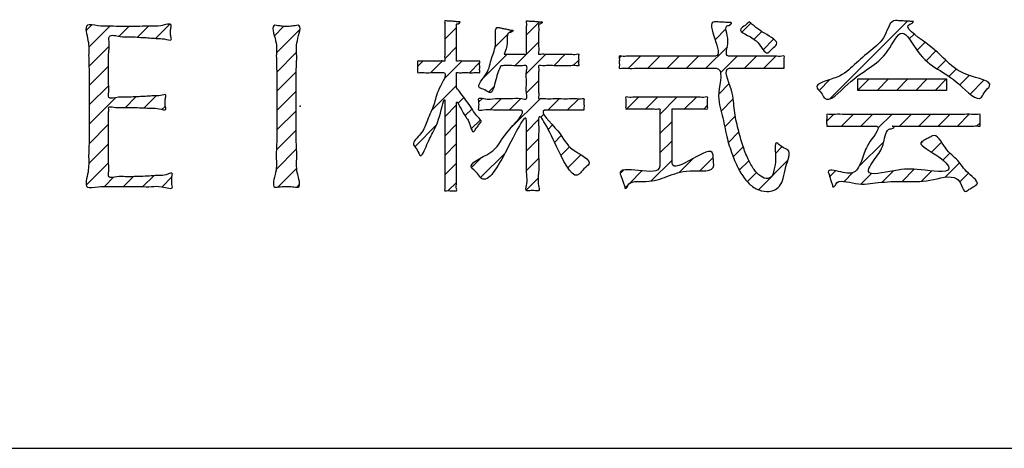
# Model space of a CAD drawing. Units: millimetres. Extents: x 0 to 1065, y 0 to 1485.
# Drawn here: x 894 to 967, y 50 to 81 of the extents above; entities that cross this region are included whole.
import ezdxf

# ---------------------------------------------------------------- set-up
doc = ezdxf.new("R2010")
doc.units = ezdxf.units.MM
doc.layers.add('1', color=7, linetype='Continuous')
doc.layers.add('_U_30EC_U_30A4_U_30E4_U_30FC_1', color=7, linetype='Continuous')
pattern_1 = [(45, (0, 0), (-0.28284271, 0), [])]

# ---------------------------------------------------------------- blocks, each defined once
blk = doc.blocks.new('開示A4')
at = {"layer": '1', "linetype": 'Continuous'}
h = blk.add_hatch(dxfattribs=at)
h.set_pattern_fill('CUSTOM3', color=2, scale=0.1, angle=45, pattern_type=2)
h.set_pattern_definition(pattern_1)
edge = h.paths.add_edge_path()
edge.add_spline(control_points=[(179.906, 15.739), (179.909, 15.806), (179.916, 15.94), (179.82, 16.225), (180.051, 16.163), (180.192, 16.17), (180.349, 16.162), (180.503, 16.163), (180.655, 16.162), (180.814, 16.172), (180.941, 16.155), (181.137, 16.227), (181.103, 16.126), (181.105, 16.076), (181.103, 16.027), (181.135, 15.941), (181.001, 15.99), (180.917, 15.984), (180.817, 15.995), (180.719, 16.001), (180.612, 16.007), (180.491, 16.016), (180.37, 16.005), (180.181, 16.065), (180.213, 15.906), (180.2, 15.808), (180.197, 15.696), (180.196, 15.577), (180.197, 15.45), (180.196, 15.323), (180.206, 15.225), (180.178, 15.084), (180.351, 15.14), (180.465, 15.127), (180.584, 15.134), (180.689, 15.139), (180.784, 15.143), (180.876, 15.151), (180.948, 15.146), (181.054, 15.185), (181.023, 15.105), (181.027, 15.056), (181.023, 15.006), (181.055, 14.921), (180.921, 14.974), (180.829, 14.965), (180.708, 14.976), (180.591, 14.977), (180.478, 14.978), (180.368, 14.984), (180.29, 14.972), (180.191, 15.005), (180.201, 14.948), (180.197, 14.914), (180.197, 14.871), (180.196, 14.834), (180.196, 14.795), (180.196, 14.757), (180.196, 14.719), (180.196, 14.69), (180.196, 14.659), (180.196, 14.614), (180.196, 14.56), (180.196, 14.515), (180.196, 14.431), (180.198, 14.317), (180.195, 14.168), (180.207, 14.066), (180.182, 13.933), (180.333, 13.979), (180.443, 13.964), (180.573, 13.969), (180.699, 13.973), (180.819, 13.977), (180.939, 13.99), (181.022, 13.981), (181.146, 14.041), (181.124, 13.985), (181.124, 13.959), (181.122, 13.932), (181.122, 13.897), (181.12, 13.861), (181.153, 13.768), (180.955, 13.841), (180.83, 13.818), (180.667, 13.825), (180.513, 13.823), (180.357, 13.824), (180.197, 13.821), (180.054, 13.833), (179.82, 13.77), (179.917, 14.056), (179.901, 14.25), (179.915, 14.478), (179.914, 14.634), (179.914, 14.74), (179.914, 14.802), (179.914, 14.892), (179.914, 14.996), (179.914, 15.1), (179.914, 15.19), (179.914, 15.253), (179.914, 15.359), (179.913, 15.516), (179.908, 15.665), (179.906, 15.739)], knot_values=[0, 0, 0, 0, 0.220341, 0.440781, 0.595249, 0.748843, 0.902358, 1.056802, 1.210736, 1.363041, 1.515316, 1.669377, 1.721612, 1.7732, 1.824934, 1.87711, 1.982682, 2.078782, 2.17281, 2.271938, 2.37835, 2.494132, 2.626682, 2.783145, 2.890701, 2.99313, 3.09987, 3.220238, 3.352695, 3.481733, 3.593499, 3.674323, 3.817952, 3.946167, 4.061405, 4.166481, 4.262479, 4.350737, 4.433072, 4.511216, 4.564262, 4.618474, 4.670128, 4.722297, 4.819541, 4.931195, 5.049996, 5.168644, 5.283971, 5.392261, 5.486512, 5.559178, 5.591426, 5.626216, 5.667156, 5.717449, 5.738402, 5.784499, 5.830596, 5.851549, 5.873019, 5.924218, 5.985326, 6.036524, 6.057994, 6.236848, 6.38141, 6.49319, 6.574068, 6.691018, 6.814882, 6.944308, 7.071267, 7.193489, 7.309043, 7.414007, 7.50514, 7.53115, 7.559222, 7.587202, 7.612569, 7.662551, 7.702879, 7.857328, 8.0108, 8.165256, 8.322233, 8.479565, 8.635216, 8.790883, 8.948305, 9.168272, 9.387359, 9.608048, 9.832914, 9.858339, 9.925367, 10.020131, 10.128762, 10.237394, 10.332158, 10.399186, 10.424611, 10.64992, 10.871885, 10.871885, 10.871885, 10.871885], degree=3, periodic=0)
h = blk.add_hatch(dxfattribs=at)
h.set_pattern_fill('CUSTOM4', color=2, scale=0.1, angle=45, pattern_type=2)
h.set_pattern_definition(pattern_1)
edge = h.paths.add_edge_path()
edge.add_spline(control_points=[(182.651, 15.734), (182.657, 15.798), (182.669, 15.926), (182.56, 16.202), (182.676, 16.172), (182.717, 16.168), (182.759, 16.163), (182.8, 16.162), (182.842, 16.163), (182.884, 16.168), (182.925, 16.172), (183.04, 16.202), (182.93, 15.923), (182.957, 15.743), (182.94, 15.51), (182.941, 15.349), (182.941, 15.223), (182.941, 15.124), (182.941, 14.993), (182.941, 14.861), (182.941, 14.763), (182.941, 14.636), (182.941, 14.475), (182.957, 14.244), (182.933, 14.059), (183.036, 13.789), (182.882, 13.827), (182.8, 13.821), (182.719, 13.827), (182.565, 13.789), (182.667, 14.059), (182.644, 14.244), (182.66, 14.475), (182.659, 14.636), (182.659, 14.763), (182.659, 14.861), (182.659, 14.993), (182.659, 15.124), (182.659, 15.223), (182.659, 15.349), (182.658, 15.512), (182.653, 15.661), (182.651, 15.734)], knot_values=[0, 0, 0, 0, 0.220791, 0.44594, 0.490239, 0.532747, 0.574226, 0.615543, 0.656816, 0.698251, 0.740766, 0.785137, 1.010289, 1.231081, 1.451765, 1.676638, 1.720461, 1.830018, 1.972442, 2.114867, 2.224424, 2.268247, 2.493629, 2.715603, 2.934211, 3.149502, 3.231388, 3.318232, 3.405143, 3.48697, 3.702258, 3.920866, 4.142839, 4.368222, 4.412045, 4.521602, 4.664026, 4.80645, 4.916007, 4.95983, 5.184704, 5.405387, 5.405387, 5.405387, 5.405387], degree=3, periodic=0)
h = blk.add_hatch(dxfattribs=at)
h.set_pattern_fill('CUSTOM5', color=2, scale=0.1, angle=45, pattern_type=2)
h.set_pattern_definition(pattern_1)
edge = h.paths.add_edge_path()
edge.add_spline(control_points=[(185.287, 15.269), (185.309, 15.241), (185.36, 15.176), (185.435, 15.069), (185.525, 14.954), (185.571, 14.854), (185.666, 14.784), (185.62, 14.738), (185.595, 14.697), (185.565, 14.661), (185.519, 14.586), (185.471, 14.808), (185.397, 14.845), (185.284, 15.116), (185.289, 15.001), (185.287, 14.928), (185.288, 14.806), (185.287, 14.659), (185.288, 14.493), (185.287, 14.322), (185.288, 14.156), (185.286, 14.009), (185.291, 13.885), (185.28, 13.817), (185.296, 13.755), (185.246, 13.767), (185.202, 13.759), (185.158, 13.768), (185.109, 13.755), (185.122, 13.81), (185.113, 13.869), (185.118, 13.979), (185.116, 14.11), (185.116, 14.262), (185.116, 14.422), (185.116, 14.582), (185.116, 14.734), (185.116, 14.866), (185.116, 14.973), (185.116, 15.038), (185.118, 15.166), (185.032, 14.791), (184.956, 14.639), (184.866, 14.478), (184.764, 14.205), (184.719, 14.367), (184.61, 14.456), (184.8, 14.605), (184.857, 14.797), (184.972, 15.029), (184.994, 15.218), (185.177, 15.495), (185.054, 15.487), (184.993, 15.489), (184.908, 15.489), (184.82, 15.485), (184.766, 15.494), (184.71, 15.48), (184.722, 15.529), (184.714, 15.573), (184.723, 15.615), (184.71, 15.663), (184.756, 15.653), (184.801, 15.659), (184.878, 15.656), (184.956, 15.658), (185.032, 15.655), (185.078, 15.661), (185.123, 15.651), (185.111, 15.702), (185.119, 15.755), (185.115, 15.849), (185.116, 15.951), (185.117, 16.054), (185.113, 16.147), (185.122, 16.2), (185.109, 16.252), (185.154, 16.239), (185.196, 16.241), (185.26, 16.236), (185.299, 16.228), (185.348, 16.235), (185.323, 16.196), (185.282, 16.206), (185.291, 16.155), (185.286, 16.104), (185.288, 16.02), (185.287, 15.926), (185.288, 15.832), (185.285, 15.747), (185.292, 15.697), (185.281, 15.65), (185.33, 15.662), (185.379, 15.654), (185.457, 15.657), (185.535, 15.659), (185.585, 15.652), (185.634, 15.664), (185.622, 15.615), (185.631, 15.572), (185.622, 15.53), (185.634, 15.481), (185.585, 15.493), (185.535, 15.486), (185.457, 15.488), (185.379, 15.491), (185.33, 15.483), (185.281, 15.495), (185.292, 15.451), (185.286, 15.409), (185.288, 15.349), (185.287, 15.302), (185.287, 15.277), (185.287, 15.269)], knot_values=[0, 0, 0, 0, 0.105471, 0.24661, 0.396591, 0.528553, 0.615625, 0.643143, 0.703685, 0.764227, 0.791746, 0.92874, 1.106573, 1.287545, 1.317578, 1.399928, 1.522968, 1.675073, 1.844617, 2.019973, 2.189517, 2.341621, 2.464662, 2.547011, 2.577045, 2.603798, 2.662655, 2.721512, 2.748265, 2.774215, 2.845959, 2.954339, 3.090194, 3.244368, 3.4077, 3.571032, 3.725205, 3.861061, 3.96944, 4.041184, 4.067134, 4.311887, 4.547897, 4.764747, 4.95275, 5.045773, 5.137862, 5.330543, 5.553448, 5.795084, 6.043293, 6.285762, 6.313903, 6.384256, 6.475715, 6.567174, 6.637527, 6.665668, 6.692019, 6.749991, 6.807963, 6.834313, 6.856393, 6.913335, 6.991195, 7.076027, 7.153887, 7.210829, 7.232908, 7.258199, 7.324876, 7.419142, 7.527204, 7.635266, 7.729533, 7.796209, 7.8215, 7.844653, 7.899863, 7.965759, 8.020969, 8.044122, 8.069357, 8.109134, 8.132238, 8.193148, 8.279262, 8.377978, 8.476693, 8.562807, 8.623717, 8.646821, 8.671989, 8.734909, 8.816706, 8.898502, 8.961423, 8.986591, 9.012942, 9.070913, 9.128885, 9.155236, 9.180404, 9.243325, 9.325121, 9.406918, 9.469838, 9.495006, 9.517811, 9.572192, 9.637098, 9.691479, 9.714284, 9.714284, 9.714284, 9.714284], degree=3, periodic=0)
h = blk.add_hatch(dxfattribs=at)
h.set_pattern_fill('CUSTOM13', color=2, scale=0.1, angle=45, pattern_type=2)
h.set_pattern_definition(pattern_1)
edge = h.paths.add_edge_path()
edge.add_spline(control_points=[(185.938, 15.59), (185.911, 15.531), (185.86, 15.417), (185.813, 15.144), (185.704, 15.244), (185.551, 15.271), (185.769, 15.485), (185.784, 15.703), (185.891, 15.885), (185.831, 16.169), (185.933, 16.141), (185.978, 16.132), (186.038, 16.121), (186.076, 16.108), (186.125, 16.108), (186.093, 16.073), (186.017, 16.084), (186.043, 15.899), (186.006, 15.807), (185.986, 15.758)], knot_values=[0, 0, 0, 0, 0.221108, 0.427322, 0.508017, 0.591484, 0.814327, 1.054651, 1.295453, 1.518109, 1.540864, 1.595126, 1.659891, 1.714153, 1.736908, 1.764951, 1.801562, 1.953914, 2.126104, 2.126104, 2.126104, 2.126104], degree=3, periodic=0)
edge.add_spline(control_points=[(185.986, 15.758), (185.994, 15.758), (186.022, 15.758), (186.077, 15.758), (186.148, 15.759), (186.224, 15.756), (186.271, 15.763), (186.32, 15.752), (186.306, 15.805), (186.315, 15.86), (186.311, 15.954), (186.313, 16.05), (186.309, 16.144), (186.318, 16.198), (186.305, 16.252), (186.351, 16.238), (186.394, 16.241), (186.461, 16.236), (186.501, 16.228), (186.553, 16.235), (186.525, 16.193), (186.48, 16.203), (186.494, 16.138), (186.486, 16.074), (186.49, 15.975), (186.485, 15.876), (186.495, 15.813), (186.48, 15.75), (186.545, 15.765), (186.612, 15.755), (186.724, 15.76), (186.839, 15.757), (186.952, 15.762), (187.018, 15.751), (187.082, 15.767), (187.07, 15.718), (187.078, 15.674), (187.07, 15.631), (187.082, 15.581), (187.018, 15.597), (186.952, 15.586), (186.839, 15.591), (186.724, 15.588), (186.611, 15.594), (186.546, 15.583), (186.482, 15.599), (186.494, 15.544), (186.486, 15.489), (186.489, 15.396), (186.489, 15.302), (186.486, 15.21), (186.494, 15.154), (186.482, 15.101), (186.539, 15.115), (186.599, 15.105), (186.705, 15.109), (186.82, 15.108), (186.936, 15.107), (187.041, 15.112), (187.102, 15.102), (187.159, 15.116), (187.148, 15.067), (187.154, 15.026), (187.152, 14.977), (187.152, 14.949), (187.152, 14.94)], knot_values=[0, 0, 0, 0, 0.024173, 0.084606, 0.163169, 0.241731, 0.302164, 0.326337, 0.353312, 0.422878, 0.518, 0.62164, 0.716761, 0.786328, 0.813303, 0.837294, 0.894505, 0.96279, 1.020001, 1.043992, 1.071934, 1.113122, 1.145225, 1.225484, 1.32982, 1.434156, 1.514415, 1.546518, 1.578975, 1.662679, 1.777131, 1.901833, 2.016286, 2.09999, 2.132447, 2.158782, 2.216721, 2.274659, 2.300995, 2.333452, 2.417156, 2.531608, 2.65631, 2.770763, 2.854467, 2.886924, 2.913598, 2.98239, 3.076452, 3.178937, 3.272999, 3.341791, 3.368465, 3.396976, 3.472141, 3.578408, 3.700227, 3.822046, 3.928313, 4.003478, 4.031988, 4.058324, 4.116263, 4.174201, 4.200537, 4.200537, 4.200537, 4.200537], degree=3, periodic=0)
edge.add_spline(control_points=[(187.152, 14.94), (187.132, 14.94), (187.065, 14.94), (186.941, 14.939), (186.786, 14.941), (186.67, 14.937), (186.455, 14.952), (186.852, 14.592), (186.895, 14.375), (187.319, 14.193), (187.144, 14.09), (187.019, 13.878), (186.767, 14.348), (186.48, 14.995), (186.491, 14.688), (186.488, 14.523), (186.486, 14.289), (186.498, 14.045), (186.469, 13.899), (186.511, 13.751), (186.424, 13.767), (186.377, 13.767), (186.29, 13.751), (186.331, 13.895), (186.303, 14.039), (186.315, 14.277), (186.312, 14.505), (186.31, 14.667), (186.321, 14.982), (186.013, 14.292), (185.706, 13.815), (185.585, 14.037), (185.407, 14.15), (185.885, 14.325), (185.935, 14.561), (186.358, 14.953), (186.128, 14.937), (186.005, 14.943), (185.833, 14.933), (185.721, 14.954), (185.603, 14.921), (185.618, 15.002), (185.618, 15.046), (185.603, 15.13), (185.737, 15.091), (185.862, 15.117), (186.063, 15.101), (186.192, 15.122), (186.333, 15.089), (186.298, 15.227), (186.322, 15.35), (186.297, 15.47), (186.333, 15.605), (186.221, 15.581), (186.128, 15.593), (186.019, 15.59), (185.957, 15.59), (185.938, 15.59)], knot_values=[0, 0, 0, 0, 0.059825, 0.202485, 0.372756, 0.515415, 0.57524, 0.933233, 1.290452, 1.602077, 1.699932, 1.79936, 2.27012, 2.804662, 2.882342, 3.076543, 3.329004, 3.581466, 3.775666, 3.853347, 3.899121, 3.984129, 4.029903, 4.105797, 4.295533, 4.542189, 4.788846, 4.978581, 5.054476, 5.621735, 6.130867, 6.22525, 6.318913, 6.66358, 7.047499, 7.435231, 7.498944, 7.650875, 7.832213, 7.984144, 8.047857, 8.091555, 8.172708, 8.216405, 8.289022, 8.462184, 8.668862, 8.842024, 8.914641, 8.989882, 9.155412, 9.320941, 9.396182, 9.454709, 9.583468, 9.712226, 9.770753, 9.770753, 9.770753, 9.770753], degree=3, periodic=0)
h = blk.add_hatch(dxfattribs=at)
h.set_pattern_fill('CUSTOM6', color=2, scale=0.1, angle=45, pattern_type=2)
h.set_pattern_definition(pattern_1)
edge = h.paths.add_edge_path()
edge.add_spline(control_points=[(190.082, 15.552), (190.07, 15.552), (190.028, 15.552), (189.943, 15.552), (189.821, 15.552), (189.679, 15.553), (189.538, 15.552), (189.414, 15.553), (189.332, 15.551), (189.173, 15.56), (189.35, 15.198), (189.338, 14.952), (189.406, 14.669), (189.469, 14.433), (189.545, 14.233), (189.63, 14.077), (189.724, 13.977), (189.828, 13.925), (189.913, 13.976), (189.935, 14.091), (189.975, 14.219), (189.92, 14.536), (190.045, 14.39), (190.202, 14.358), (190.095, 14.124), (190.081, 13.96), (190.023, 13.831), (189.934, 13.76), (189.81, 13.744), (189.663, 13.78), (189.524, 13.9), (189.41, 14.074), (189.315, 14.299), (189.232, 14.564), (189.181, 14.882), (189.077, 15.155), (189.204, 15.56), (189.036, 15.551), (188.951, 15.553), (188.819, 15.552), (188.656, 15.553), (188.473, 15.552), (188.285, 15.553), (188.101, 15.552), (187.94, 15.554), (187.803, 15.548), (187.729, 15.56), (187.661, 15.543), (187.673, 15.595), (187.666, 15.641), (187.673, 15.686), (187.661, 15.738), (187.728, 15.721), (187.802, 15.733), (187.938, 15.727), (188.097, 15.73), (188.279, 15.729), (188.466, 15.729), (188.647, 15.729), (188.808, 15.729), (188.939, 15.728), (189.023, 15.731), (189.156, 15.722), (189.065, 15.978), (188.979, 16.242), (189.099, 16.229), (189.151, 16.227), (189.221, 16.225), (189.267, 16.216), (189.322, 16.225), (189.296, 16.177), (189.183, 16.183), (189.316, 15.954), (189.194, 15.722), (189.322, 15.731), (189.405, 15.728), (189.531, 15.729), (189.674, 15.729), (189.816, 15.727), (189.946, 15.733), (190.019, 15.721), (190.089, 15.739), (190.078, 15.686), (190.083, 15.642), (190.082, 15.591), (190.082, 15.562), (190.082, 15.552)], knot_values=[0, 0, 0, 0, 0.034599, 0.125813, 0.254772, 0.402603, 0.550434, 0.679393, 0.770608, 0.805206, 1.124852, 1.427402, 1.706357, 1.955541, 2.169486, 2.344351, 2.480568, 2.590441, 2.64919, 2.749321, 2.912633, 3.147746, 3.244827, 3.33849, 3.583815, 3.761424, 3.886956, 3.985855, 4.091766, 4.250186, 4.422734, 4.628286, 4.872093, 5.15255, 5.464967, 5.803201, 6.160363, 6.193449, 6.28417, 6.419718, 6.587285, 6.774063, 6.967246, 7.154024, 7.321591, 7.457139, 7.54786, 7.580946, 7.608533, 7.669224, 7.729916, 7.757503, 7.790278, 7.880146, 8.01442, 8.180412, 8.365435, 8.556801, 8.741824, 8.907816, 9.042089, 9.131958, 9.164733, 9.415425, 9.667986, 9.69417, 9.756608, 9.83113, 9.893568, 9.919752, 9.950968, 9.996422, 10.22088, 10.443419, 10.47848, 10.570913, 10.701595, 10.851402, 11.001208, 11.13189, 11.224324, 11.259385, 11.286972, 11.347663, 11.408354, 11.435941, 11.435941, 11.435941, 11.435941], degree=3, periodic=0)
h = blk.add_hatch(dxfattribs=at)
h.set_pattern_fill('CUSTOM8', color=2, scale=0.1, angle=45, pattern_type=2)
h.set_pattern_definition(pattern_1)
edge = h.paths.add_edge_path()
edge.add_spline(control_points=[(189.568, 16.229), (189.63, 16.177), (189.745, 16.079), (190.04, 15.929), (189.903, 15.843), (189.804, 15.711), (189.713, 16.016), (189.364, 16.08), (189.512, 16.179), (189.549, 16.213), (189.568, 16.229)], knot_values=[0, 0, 0, 0, 0.278554, 0.521562, 0.607692, 0.693821, 0.940502, 1.221691, 1.300472, 1.379252, 1.379252, 1.379252, 1.379252], degree=3, periodic=0)
h = blk.add_hatch(dxfattribs=at)
h.set_pattern_fill('CUSTOM9', color=2, scale=0.1, angle=45, pattern_type=2)
h.set_pattern_definition(pattern_1)
edge = h.paths.add_edge_path()
edge.add_spline(control_points=[(191.974, 16.235), (191.968, 16.225), (191.955, 16.204), (191.795, 16.171), (192.232, 15.882), (192.435, 15.68), (192.682, 15.437), (193.183, 15.36), (193.013, 15.219), (192.938, 15.017), (192.613, 15.37), (192.328, 15.532), (192.034, 15.737), (191.808, 16.218), (191.599, 15.753), (191.321, 15.544), (191.037, 15.374), (190.708, 15.001), (190.628, 15.197), (190.476, 15.325), (190.908, 15.405), (191.096, 15.6), (191.347, 15.816), (191.571, 15.982), (191.626, 16.261), (191.749, 16.247), (191.806, 16.245), (191.876, 16.24), (191.933, 16.237), (191.964, 16.235), (191.974, 16.235)], knot_values=[0, 0, 0, 0, 0.033523, 0.071322, 0.427887, 0.811687, 1.19819, 1.56138, 1.659983, 1.759316, 2.13272, 2.525233, 2.910815, 3.265244, 3.592607, 3.964386, 4.359942, 4.758154, 4.843847, 4.93665, 5.256617, 5.581707, 5.899719, 6.198363, 6.466301, 6.493895, 6.559697, 6.638235, 6.704036, 6.731631, 6.731631, 6.731631, 6.731631], degree=3, periodic=0)
h = blk.add_hatch(dxfattribs=at)
h.set_pattern_fill('CUSTOM14', color=2, scale=0.1, angle=45, pattern_type=2)
h.set_pattern_definition(pattern_1)
h.paths.add_polyline_path([(192.458, 15.229), (191.16, 15.229), (191.16, 15.397), (192.458, 15.397)])
h = blk.add_hatch(dxfattribs=at)
h.set_pattern_fill('CUSTOM7', color=2, scale=0.1, angle=45, pattern_type=2)
h.set_pattern_definition(pattern_1)
edge = h.paths.add_edge_path()
edge.add_spline(control_points=[(188.442, 14.958), (188.442, 14.947), (188.442, 14.906), (188.442, 14.821), (188.442, 14.7), (188.442, 14.56), (188.442, 14.42), (188.441, 14.297), (188.443, 14.216), (188.435, 14.063), (188.743, 14.226), (189.035, 14.395), (189.041, 14.26), (189.046, 14.216), (189.048, 14.172), (189.067, 14.023), (188.658, 14.087), (188.379, 13.973), (188.102, 13.874), (187.81, 13.916), (187.787, 13.813), (187.754, 13.787), (187.748, 13.835), (187.728, 13.872), (187.71, 13.93), (187.694, 13.974), (187.648, 14.088), (187.989, 14.056), (188.268, 14.022), (188.262, 14.169), (188.263, 14.24), (188.262, 14.347), (188.263, 14.474), (188.263, 14.608), (188.261, 14.734), (188.266, 14.845), (188.256, 14.908), (188.27, 14.966), (188.215, 14.953), (188.158, 14.961), (188.062, 14.957), (187.963, 14.96), (187.867, 14.956), (187.81, 14.964), (187.755, 14.951), (187.767, 15), (187.759, 15.044), (187.767, 15.088), (187.755, 15.139), (187.823, 15.122), (187.897, 15.134), (188.033, 15.128), (188.188, 15.13), (188.362, 15.129), (188.535, 15.13), (188.691, 15.128), (188.826, 15.134), (188.9, 15.122), (188.968, 15.139), (188.957, 15.088), (188.964, 15.044), (188.956, 15), (188.968, 14.951), (188.911, 14.965), (188.852, 14.955), (188.753, 14.96), (188.649, 14.958), (188.554, 14.959), (188.486, 14.958), (188.451, 14.958), (188.442, 14.958)], knot_values=[0, 0, 0, 0, 0.034255, 0.124562, 0.252239, 0.398599, 0.54496, 0.672636, 0.762944, 0.797198, 1.101724, 1.408591, 1.433332, 1.487763, 1.542194, 1.566935, 1.923524, 2.271756, 2.59058, 2.858943, 2.88912, 2.918306, 2.941367, 2.996358, 3.061992, 3.116983, 3.140044, 3.411273, 3.732442, 3.761068, 3.837787, 3.948859, 4.080541, 4.219094, 4.350776, 4.461847, 4.538567, 4.567193, 4.594908, 4.666381, 4.764111, 4.870593, 4.968322, 5.039796, 5.06751, 5.094264, 5.153121, 5.211978, 5.238731, 5.272291, 5.363381, 5.497618, 5.660622, 5.838007, 6.015393, 6.178396, 6.312634, 6.403724, 6.437284, 6.464037, 6.522894, 6.581751, 6.608504, 6.637254, 6.711398, 6.812778, 6.923237, 7.024618, 7.098761, 7.127511, 7.127511, 7.127511, 7.127511], degree=3, periodic=0)
h = blk.add_hatch(dxfattribs=at)
h.set_pattern_fill('CUSTOM10', color=2, scale=0.1, angle=45, pattern_type=2)
h.set_pattern_definition(pattern_1)
edge = h.paths.add_edge_path()
edge.add_spline(control_points=[(190.703, 14.707), (190.703, 14.716), (190.703, 14.744), (190.701, 14.794), (190.707, 14.837), (190.696, 14.887), (190.763, 14.87), (190.839, 14.883), (190.983, 14.876), (191.157, 14.879), (191.364, 14.878), (191.589, 14.878), (191.825, 14.878), (192.061, 14.878), (192.286, 14.878), (192.493, 14.879), (192.667, 14.876), (192.811, 14.883), (192.887, 14.87), (192.955, 14.887), (192.943, 14.837), (192.951, 14.793), (192.943, 14.749), (192.955, 14.699), (192.893, 14.714), (192.826, 14.703), (192.701, 14.709), (192.555, 14.706), (192.389, 14.707), (192.219, 14.707), (192.052, 14.707), (191.909, 14.706), (191.777, 14.709), (191.724, 14.704), (191.649, 14.71), (191.677, 14.701), (191.703, 14.697), (191.663, 14.667), (191.571, 14.677), (191.544, 14.43), (191.448, 14.275), (191.192, 13.945), (191.763, 14.084), (192.017, 14.083), (192.628, 13.998), (192.334, 14.297), (192.013, 14.443), (192.131, 14.5), (192.172, 14.524), (192.216, 14.546), (192.317, 14.609), (192.433, 14.351), (192.633, 14.216), (192.727, 14.038), (192.956, 13.88), (192.86, 13.829), (192.817, 13.799), (192.772, 13.775), (192.712, 13.726), (192.679, 13.86), (192.558, 14.016), (192.197, 13.886), (191.839, 13.902), (191.457, 13.893), (191.17, 13.829), (190.859, 13.942), (190.827, 13.831), (190.79, 13.812), (190.787, 13.859), (190.768, 13.898), (190.751, 13.958), (190.738, 14.002), (190.704, 14.091), (190.948, 14.022), (191.144, 14), (191.24, 14.282), (191.295, 14.444), (191.516, 14.714), (191.385, 14.705), (191.311, 14.708), (191.198, 14.707), (191.069, 14.707), (190.94, 14.707), (190.829, 14.707), (190.751, 14.707), (190.713, 14.707), (190.703, 14.707)], knot_values=[0, 0, 0, 0, 0.026753, 0.08561, 0.144467, 0.171221, 0.203942, 0.29556, 0.43626, 0.616225, 0.825639, 1.054686, 1.293548, 1.532411, 1.761458, 1.970872, 2.150837, 2.291537, 2.383155, 2.415876, 2.44263, 2.501487, 2.560344, 2.587097, 2.617068, 2.699247, 2.822033, 2.973822, 3.143015, 3.318008, 3.4872, 3.63899, 3.761775, 3.843954, 3.873926, 3.890813, 3.9077, 3.937961, 3.980984, 4.199086, 4.439444, 4.677588, 5.050698, 5.448212, 5.855291, 6.138575, 6.417435, 6.444551, 6.504208, 6.563864, 6.590981, 6.848609, 7.109612, 7.352911, 7.55783, 7.587519, 7.652834, 7.718149, 7.747838, 7.85488, 7.976511, 8.369488, 8.757515, 9.126072, 9.460639, 9.746696, 9.77757, 9.80705, 9.830377, 9.886003, 9.952396, 10.008022, 10.031349, 10.21357, 10.422035, 10.661546, 10.916938, 11.158329, 11.189827, 11.272866, 11.390267, 11.524848, 11.659429, 11.776829, 11.859868, 11.891366, 11.891366, 11.891366, 11.891366], degree=3, periodic=0)
at = {"layer": '1', "color": 7, "linetype": 'Continuous'}
blk.add_line((105, 10), (200, 10), dxfattribs=at)
at = {"layer": '1', "color": 4}
blk.add_point((183, 15), dxfattribs=at)
at = {"layer": '_U_30EC_U_30A4_U_30E4_U_30FC_1', "color": 2, "linetype": 'Continuous'}
blk.add_lwpolyline([(191.16, 15.397), (192.458, 15.397), (192.458, 15.229), (191.16, 15.229), (191.16, 15.397)], close=True, dxfattribs=at)
for points, knots in [([(179.906, 15.739), (179.909, 15.806), (179.916, 15.94), (179.82, 16.225), (180.051, 16.163), (180.192, 16.17), (180.349, 16.162), (180.503, 16.163), (180.655, 16.162), (180.814, 16.172), (180.941, 16.155), (181.137, 16.227), (181.103, 16.126), (181.105, 16.076), (181.103, 16.027), (181.135, 15.941), (181.001, 15.99), (180.917, 15.984), (180.817, 15.995), (180.719, 16.001), (180.612, 16.007), (180.491, 16.016), (180.37, 16.005), (180.181, 16.065), (180.213, 15.906), (180.2, 15.808), (180.197, 15.696), (180.196, 15.577), (180.197, 15.45), (180.196, 15.323), (180.206, 15.225), (180.178, 15.084), (180.351, 15.14), (180.465, 15.127), (180.584, 15.134), (180.689, 15.139), (180.784, 15.143), (180.876, 15.151), (180.948, 15.146), (181.054, 15.185), (181.023, 15.105), (181.027, 15.056), (181.023, 15.006), (181.055, 14.921), (180.921, 14.974), (180.829, 14.965), (180.708, 14.976), (180.591, 14.977), (180.478, 14.978), (180.368, 14.984), (180.29, 14.972), (180.191, 15.005), (180.201, 14.948), (180.197, 14.914), (180.197, 14.871), (180.196, 14.834), (180.196, 14.795), (180.196, 14.757), (180.196, 14.719), (180.196, 14.69), (180.196, 14.659), (180.196, 14.614), (180.196, 14.56), (180.196, 14.515), (180.196, 14.431), (180.198, 14.317), (180.195, 14.168), (180.207, 14.066), (180.182, 13.933), (180.333, 13.979), (180.443, 13.964), (180.573, 13.969), (180.699, 13.973), (180.819, 13.977), (180.939, 13.99), (181.022, 13.981), (181.146, 14.041), (181.124, 13.985), (181.124, 13.959), (181.122, 13.932), (181.122, 13.897), (181.12, 13.861), (181.153, 13.768), (180.955, 13.841), (180.83, 13.818), (180.667, 13.825), (180.513, 13.823), (180.357, 13.824), (180.197, 13.821), (180.054, 13.833), (179.82, 13.77), (179.917, 14.056), (179.901, 14.25), (179.915, 14.478), (179.914, 14.634), (179.914, 14.74), (179.914, 14.802), (179.914, 14.892), (179.914, 14.996), (179.914, 15.1), (179.914, 15.19), (179.914, 15.253), (179.914, 15.359), (179.913, 15.516), (179.908, 15.665), (179.906, 15.739)], [0, 0, 0, 0, 0.220341, 0.440781, 0.595249, 0.748843, 0.902358, 1.056802, 1.210736, 1.363041, 1.515316, 1.669377, 1.721612, 1.7732, 1.824934, 1.87711, 1.982682, 2.078782, 2.17281, 2.271938, 2.37835, 2.494132, 2.626682, 2.783145, 2.890701, 2.99313, 3.09987, 3.220238, 3.352695, 3.481733, 3.593499, 3.674323, 3.817952, 3.946167, 4.061405, 4.166481, 4.262479, 4.350737, 4.433072, 4.511216, 4.564262, 4.618474, 4.670128, 4.722297, 4.819541, 4.931195, 5.049996, 5.168644, 5.283971, 5.392261, 5.486512, 5.559178, 5.591426, 5.626216, 5.667156, 5.717449, 5.738402, 5.784499, 5.830596, 5.851549, 5.873019, 5.924218, 5.985326, 6.036524, 6.057994, 6.236848, 6.38141, 6.49319, 6.574068, 6.691018, 6.814882, 6.944308, 7.071267, 7.193489, 7.309043, 7.414007, 7.50514, 7.53115, 7.559222, 7.587202, 7.612569, 7.662551, 7.702879, 7.857328, 8.0108, 8.165256, 8.322233, 8.479565, 8.635216, 8.790883, 8.948305, 9.168272, 9.387359, 9.608048, 9.832914, 9.858339, 9.925367, 10.020131, 10.128762, 10.237394, 10.332158, 10.399186, 10.424611, 10.64992, 10.871885, 10.871885, 10.871885, 10.871885]), ([(182.651, 15.734), (182.657, 15.798), (182.669, 15.926), (182.56, 16.202), (182.676, 16.172), (182.717, 16.168), (182.759, 16.163), (182.8, 16.162), (182.842, 16.163), (182.884, 16.168), (182.925, 16.172), (183.04, 16.202), (182.93, 15.923), (182.957, 15.743), (182.94, 15.51), (182.941, 15.349), (182.941, 15.223), (182.941, 15.124), (182.941, 14.993), (182.941, 14.861), (182.941, 14.763), (182.941, 14.636), (182.941, 14.475), (182.957, 14.244), (182.933, 14.059), (183.036, 13.789), (182.882, 13.827), (182.8, 13.821), (182.719, 13.827), (182.565, 13.789), (182.667, 14.059), (182.644, 14.244), (182.66, 14.475), (182.659, 14.636), (182.659, 14.763), (182.659, 14.861), (182.659, 14.993), (182.659, 15.124), (182.659, 15.223), (182.659, 15.349), (182.658, 15.512), (182.653, 15.661), (182.651, 15.734)], [0, 0, 0, 0, 0.220791, 0.44594, 0.490239, 0.532747, 0.574226, 0.615543, 0.656816, 0.698251, 0.740766, 0.785137, 1.010289, 1.231081, 1.451765, 1.676638, 1.720461, 1.830018, 1.972442, 2.114867, 2.224424, 2.268247, 2.493629, 2.715603, 2.934211, 3.149502, 3.231388, 3.318232, 3.405143, 3.48697, 3.702258, 3.920866, 4.142839, 4.368222, 4.412045, 4.521602, 4.664026, 4.80645, 4.916007, 4.95983, 5.184704, 5.405387, 5.405387, 5.405387, 5.405387]), ([(185.287, 15.269), (185.309, 15.241), (185.36, 15.176), (185.435, 15.069), (185.525, 14.954), (185.571, 14.854), (185.666, 14.784), (185.62, 14.738), (185.595, 14.697), (185.565, 14.661), (185.519, 14.586), (185.471, 14.808), (185.397, 14.845), (185.284, 15.116), (185.289, 15.001), (185.287, 14.928), (185.288, 14.806), (185.287, 14.659), (185.288, 14.493), (185.287, 14.322), (185.288, 14.156), (185.286, 14.009), (185.291, 13.885), (185.28, 13.817), (185.296, 13.755), (185.246, 13.767), (185.202, 13.759), (185.158, 13.768), (185.109, 13.755), (185.122, 13.81), (185.113, 13.869), (185.118, 13.979), (185.116, 14.11), (185.116, 14.262), (185.116, 14.422), (185.116, 14.582), (185.116, 14.734), (185.116, 14.866), (185.116, 14.973), (185.116, 15.038), (185.118, 15.166), (185.032, 14.791), (184.956, 14.639), (184.866, 14.478), (184.764, 14.205), (184.719, 14.367), (184.61, 14.456), (184.8, 14.605), (184.857, 14.797), (184.972, 15.029), (184.994, 15.218), (185.177, 15.495), (185.054, 15.487), (184.993, 15.489), (184.908, 15.489), (184.82, 15.485), (184.766, 15.494), (184.71, 15.48), (184.722, 15.529), (184.714, 15.573), (184.723, 15.615), (184.71, 15.663), (184.756, 15.653), (184.801, 15.659), (184.878, 15.656), (184.956, 15.658), (185.032, 15.655), (185.078, 15.661), (185.123, 15.651), (185.111, 15.702), (185.119, 15.755), (185.115, 15.849), (185.116, 15.951), (185.117, 16.054), (185.113, 16.147), (185.122, 16.2), (185.109, 16.252), (185.154, 16.239), (185.196, 16.241), (185.26, 16.236), (185.299, 16.228), (185.348, 16.235), (185.323, 16.196), (185.282, 16.206), (185.291, 16.155), (185.286, 16.104), (185.288, 16.02), (185.287, 15.926), (185.288, 15.832), (185.285, 15.747), (185.292, 15.697), (185.281, 15.65), (185.33, 15.662), (185.379, 15.654), (185.457, 15.657), (185.535, 15.659), (185.585, 15.652), (185.634, 15.664), (185.622, 15.615), (185.631, 15.572), (185.622, 15.53), (185.634, 15.481), (185.585, 15.493), (185.535, 15.486), (185.457, 15.488), (185.379, 15.491), (185.33, 15.483), (185.281, 15.495), (185.292, 15.451), (185.286, 15.409), (185.288, 15.349), (185.287, 15.302), (185.287, 15.277), (185.287, 15.269)], [0, 0, 0, 0, 0.105471, 0.24661, 0.396591, 0.528553, 0.615625, 0.643143, 0.703685, 0.764227, 0.791746, 0.92874, 1.106573, 1.287545, 1.317578, 1.399928, 1.522968, 1.675073, 1.844617, 2.019973, 2.189517, 2.341621, 2.464662, 2.547011, 2.577045, 2.603798, 2.662655, 2.721512, 2.748265, 2.774215, 2.845959, 2.954339, 3.090194, 3.244368, 3.4077, 3.571032, 3.725205, 3.861061, 3.96944, 4.041184, 4.067134, 4.311887, 4.547897, 4.764747, 4.95275, 5.045773, 5.137862, 5.330543, 5.553448, 5.795084, 6.043293, 6.285762, 6.313903, 6.384256, 6.475715, 6.567174, 6.637527, 6.665668, 6.692019, 6.749991, 6.807963, 6.834313, 6.856393, 6.913335, 6.991195, 7.076027, 7.153887, 7.210829, 7.232908, 7.258199, 7.324876, 7.419142, 7.527204, 7.635266, 7.729533, 7.796209, 7.8215, 7.844653, 7.899863, 7.965759, 8.020969, 8.044122, 8.069357, 8.109134, 8.132238, 8.193148, 8.279262, 8.377978, 8.476693, 8.562807, 8.623717, 8.646821, 8.671989, 8.734909, 8.816706, 8.898502, 8.961423, 8.986591, 9.012942, 9.070913, 9.128885, 9.155236, 9.180404, 9.243325, 9.325121, 9.406918, 9.469838, 9.495006, 9.517811, 9.572192, 9.637098, 9.691479, 9.714284, 9.714284, 9.714284, 9.714284]), ([(185.938, 15.59), (185.911, 15.531), (185.86, 15.417), (185.813, 15.144), (185.704, 15.244), (185.551, 15.271), (185.769, 15.485), (185.784, 15.703), (185.891, 15.885), (185.831, 16.169), (185.933, 16.141), (185.978, 16.132), (186.038, 16.121), (186.076, 16.108), (186.125, 16.108), (186.093, 16.073), (186.017, 16.084), (186.043, 15.899), (186.006, 15.807), (185.986, 15.758)], [0, 0, 0, 0, 0.221108, 0.427322, 0.508017, 0.591484, 0.814327, 1.054651, 1.295453, 1.518109, 1.540864, 1.595126, 1.659891, 1.714153, 1.736908, 1.764951, 1.801562, 1.953914, 2.126104, 2.126104, 2.126104, 2.126104]), ([(185.986, 15.758), (185.994, 15.758), (186.022, 15.758), (186.077, 15.758), (186.148, 15.759), (186.224, 15.756), (186.271, 15.763), (186.32, 15.752), (186.306, 15.805), (186.315, 15.86), (186.311, 15.954), (186.313, 16.05), (186.309, 16.144), (186.318, 16.198), (186.305, 16.252), (186.351, 16.238), (186.394, 16.241), (186.461, 16.236), (186.501, 16.228), (186.553, 16.235), (186.525, 16.193), (186.48, 16.203), (186.494, 16.138), (186.486, 16.074), (186.49, 15.975), (186.485, 15.876), (186.495, 15.813), (186.48, 15.75), (186.545, 15.765), (186.612, 15.755), (186.724, 15.76), (186.839, 15.757), (186.952, 15.762), (187.018, 15.751), (187.082, 15.767), (187.07, 15.718), (187.078, 15.674), (187.07, 15.631), (187.082, 15.581), (187.018, 15.597), (186.952, 15.586), (186.839, 15.591), (186.724, 15.588), (186.611, 15.594), (186.546, 15.583), (186.482, 15.599), (186.494, 15.544), (186.486, 15.489), (186.489, 15.396), (186.489, 15.302), (186.486, 15.21), (186.494, 15.154), (186.482, 15.101), (186.539, 15.115), (186.599, 15.105), (186.705, 15.109), (186.82, 15.108), (186.936, 15.107), (187.041, 15.112), (187.102, 15.102), (187.159, 15.116), (187.148, 15.067), (187.154, 15.026), (187.152, 14.977), (187.152, 14.949), (187.152, 14.94)], [0, 0, 0, 0, 0.024173, 0.084606, 0.163169, 0.241731, 0.302164, 0.326337, 0.353312, 0.422878, 0.518, 0.62164, 0.716761, 0.786328, 0.813303, 0.837294, 0.894505, 0.96279, 1.020001, 1.043992, 1.071934, 1.113122, 1.145225, 1.225484, 1.32982, 1.434156, 1.514415, 1.546518, 1.578975, 1.662679, 1.777131, 1.901833, 2.016286, 2.09999, 2.132447, 2.158782, 2.216721, 2.274659, 2.300995, 2.333452, 2.417156, 2.531608, 2.65631, 2.770763, 2.854467, 2.886924, 2.913598, 2.98239, 3.076452, 3.178937, 3.272999, 3.341791, 3.368465, 3.396976, 3.472141, 3.578408, 3.700227, 3.822046, 3.928313, 4.003478, 4.031988, 4.058324, 4.116263, 4.174201, 4.200537, 4.200537, 4.200537, 4.200537]), ([(190.082, 15.552), (190.07, 15.552), (190.028, 15.552), (189.943, 15.552), (189.821, 15.552), (189.679, 15.553), (189.538, 15.552), (189.414, 15.553), (189.332, 15.551), (189.173, 15.56), (189.35, 15.198), (189.338, 14.952), (189.406, 14.669), (189.469, 14.433), (189.545, 14.233), (189.63, 14.077), (189.724, 13.977), (189.828, 13.925), (189.913, 13.976), (189.935, 14.091), (189.975, 14.219), (189.92, 14.536), (190.045, 14.39), (190.202, 14.358), (190.095, 14.124), (190.081, 13.96), (190.023, 13.831), (189.934, 13.76), (189.81, 13.744), (189.663, 13.78), (189.524, 13.9), (189.41, 14.074), (189.315, 14.299), (189.232, 14.564), (189.181, 14.882), (189.077, 15.155), (189.204, 15.56), (189.036, 15.551), (188.951, 15.553), (188.819, 15.552), (188.656, 15.553), (188.473, 15.552), (188.285, 15.553), (188.101, 15.552), (187.94, 15.554), (187.803, 15.548), (187.729, 15.56), (187.661, 15.543), (187.673, 15.595), (187.666, 15.641), (187.673, 15.686), (187.661, 15.738), (187.728, 15.721), (187.802, 15.733), (187.938, 15.727), (188.097, 15.73), (188.279, 15.729), (188.466, 15.729), (188.647, 15.729), (188.808, 15.729), (188.939, 15.728), (189.023, 15.731), (189.156, 15.722), (189.065, 15.978), (188.979, 16.242), (189.099, 16.229), (189.151, 16.227), (189.221, 16.225), (189.267, 16.216), (189.322, 16.225), (189.296, 16.177), (189.183, 16.183), (189.316, 15.954), (189.194, 15.722), (189.322, 15.731), (189.405, 15.728), (189.531, 15.729), (189.674, 15.729), (189.816, 15.727), (189.946, 15.733), (190.019, 15.721), (190.089, 15.739), (190.078, 15.686), (190.083, 15.642), (190.082, 15.591), (190.082, 15.562), (190.082, 15.552)], [0, 0, 0, 0, 0.034599, 0.125813, 0.254772, 0.402603, 0.550434, 0.679393, 0.770608, 0.805206, 1.124852, 1.427402, 1.706357, 1.955541, 2.169486, 2.344351, 2.480568, 2.590441, 2.64919, 2.749321, 2.912633, 3.147746, 3.244827, 3.33849, 3.583815, 3.761424, 3.886956, 3.985855, 4.091766, 4.250186, 4.422734, 4.628286, 4.872093, 5.15255, 5.464967, 5.803201, 6.160363, 6.193449, 6.28417, 6.419718, 6.587285, 6.774063, 6.967246, 7.154024, 7.321591, 7.457139, 7.54786, 7.580946, 7.608533, 7.669224, 7.729916, 7.757503, 7.790278, 7.880146, 8.01442, 8.180412, 8.365435, 8.556801, 8.741824, 8.907816, 9.042089, 9.131958, 9.164733, 9.415425, 9.667986, 9.69417, 9.756608, 9.83113, 9.893568, 9.919752, 9.950968, 9.996422, 10.22088, 10.443419, 10.47848, 10.570913, 10.701595, 10.851402, 11.001208, 11.13189, 11.224324, 11.259385, 11.286972, 11.347663, 11.408354, 11.435941, 11.435941, 11.435941, 11.435941]), ([(189.568, 16.229), (189.63, 16.177), (189.745, 16.079), (190.04, 15.929), (189.903, 15.843), (189.804, 15.711), (189.713, 16.016), (189.364, 16.08), (189.512, 16.179), (189.549, 16.213), (189.568, 16.229)], [0, 0, 0, 0, 0.278554, 0.521562, 0.607692, 0.693821, 0.940502, 1.221691, 1.300472, 1.379252, 1.379252, 1.379252, 1.379252]), ([(191.974, 16.235), (191.968, 16.225), (191.955, 16.204), (191.795, 16.171), (192.232, 15.882), (192.435, 15.68), (192.682, 15.437), (193.183, 15.36), (193.013, 15.219), (192.938, 15.017), (192.613, 15.37), (192.328, 15.532), (192.034, 15.737), (191.808, 16.218), (191.599, 15.753), (191.321, 15.544), (191.037, 15.374), (190.708, 15.001), (190.628, 15.197), (190.476, 15.325), (190.908, 15.405), (191.096, 15.6), (191.347, 15.816), (191.571, 15.982), (191.626, 16.261), (191.749, 16.247), (191.806, 16.245), (191.876, 16.24), (191.933, 16.237), (191.964, 16.235), (191.974, 16.235)], [0, 0, 0, 0, 0.033523, 0.071322, 0.427887, 0.811687, 1.19819, 1.56138, 1.659983, 1.759316, 2.13272, 2.525233, 2.910815, 3.265244, 3.592607, 3.964386, 4.359942, 4.758154, 4.843847, 4.93665, 5.256617, 5.581707, 5.899719, 6.198363, 6.466301, 6.493895, 6.559697, 6.638235, 6.704036, 6.731631, 6.731631, 6.731631, 6.731631]), ([(187.152, 14.94), (187.132, 14.94), (187.065, 14.94), (186.941, 14.939), (186.786, 14.941), (186.67, 14.937), (186.455, 14.952), (186.852, 14.592), (186.895, 14.375), (187.319, 14.193), (187.144, 14.09), (187.019, 13.878), (186.767, 14.348), (186.48, 14.995), (186.491, 14.688), (186.488, 14.523), (186.486, 14.289), (186.498, 14.045), (186.469, 13.899), (186.511, 13.751), (186.424, 13.767), (186.377, 13.767), (186.29, 13.751), (186.331, 13.895), (186.303, 14.039), (186.315, 14.277), (186.312, 14.505), (186.31, 14.667), (186.321, 14.982), (186.013, 14.292), (185.706, 13.815), (185.585, 14.037), (185.407, 14.15), (185.885, 14.325), (185.935, 14.561), (186.358, 14.953), (186.128, 14.937), (186.005, 14.943), (185.833, 14.933), (185.721, 14.954), (185.603, 14.921), (185.618, 15.002), (185.618, 15.046), (185.603, 15.13), (185.737, 15.091), (185.862, 15.117), (186.063, 15.101), (186.192, 15.122), (186.333, 15.089), (186.298, 15.227), (186.322, 15.35), (186.297, 15.47), (186.333, 15.605), (186.221, 15.581), (186.128, 15.593), (186.019, 15.59), (185.957, 15.59), (185.938, 15.59)], [0, 0, 0, 0, 0.059825, 0.202485, 0.372756, 0.515415, 0.57524, 0.933233, 1.290452, 1.602077, 1.699932, 1.79936, 2.27012, 2.804662, 2.882342, 3.076543, 3.329004, 3.581466, 3.775666, 3.853347, 3.899121, 3.984129, 4.029903, 4.105797, 4.295533, 4.542189, 4.788846, 4.978581, 5.054476, 5.621735, 6.130867, 6.22525, 6.318913, 6.66358, 7.047499, 7.435231, 7.498944, 7.650875, 7.832213, 7.984144, 8.047857, 8.091555, 8.172708, 8.216405, 8.289022, 8.462184, 8.668862, 8.842024, 8.914641, 8.989882, 9.155412, 9.320941, 9.396182, 9.454709, 9.583468, 9.712226, 9.770753, 9.770753, 9.770753, 9.770753]), ([(188.442, 14.958), (188.442, 14.947), (188.442, 14.906), (188.442, 14.821), (188.442, 14.7), (188.442, 14.56), (188.442, 14.42), (188.441, 14.297), (188.443, 14.216), (188.435, 14.063), (188.743, 14.226), (189.035, 14.395), (189.041, 14.26), (189.046, 14.216), (189.048, 14.172), (189.067, 14.023), (188.658, 14.087), (188.379, 13.973), (188.102, 13.874), (187.81, 13.916), (187.787, 13.813), (187.754, 13.787), (187.748, 13.835), (187.728, 13.872), (187.71, 13.93), (187.694, 13.974), (187.648, 14.088), (187.989, 14.056), (188.268, 14.022), (188.262, 14.169), (188.263, 14.24), (188.262, 14.347), (188.263, 14.474), (188.263, 14.608), (188.261, 14.734), (188.266, 14.845), (188.256, 14.908), (188.27, 14.966), (188.215, 14.953), (188.158, 14.961), (188.062, 14.957), (187.963, 14.96), (187.867, 14.956), (187.81, 14.964), (187.755, 14.951), (187.767, 15), (187.759, 15.044), (187.767, 15.088), (187.755, 15.139), (187.823, 15.122), (187.897, 15.134), (188.033, 15.128), (188.188, 15.13), (188.362, 15.129), (188.535, 15.13), (188.691, 15.128), (188.826, 15.134), (188.9, 15.122), (188.968, 15.139), (188.957, 15.088), (188.964, 15.044), (188.956, 15), (188.968, 14.951), (188.911, 14.965), (188.852, 14.955), (188.753, 14.96), (188.649, 14.958), (188.554, 14.959), (188.486, 14.958), (188.451, 14.958), (188.442, 14.958)], [0, 0, 0, 0, 0.034255, 0.124562, 0.252239, 0.398599, 0.54496, 0.672636, 0.762944, 0.797198, 1.101724, 1.408591, 1.433332, 1.487763, 1.542194, 1.566935, 1.923524, 2.271756, 2.59058, 2.858943, 2.88912, 2.918306, 2.941367, 2.996358, 3.061992, 3.116983, 3.140044, 3.411273, 3.732442, 3.761068, 3.837787, 3.948859, 4.080541, 4.219094, 4.350776, 4.461847, 4.538567, 4.567193, 4.594908, 4.666381, 4.764111, 4.870593, 4.968322, 5.039796, 5.06751, 5.094264, 5.153121, 5.211978, 5.238731, 5.272291, 5.363381, 5.497618, 5.660622, 5.838007, 6.015393, 6.178396, 6.312634, 6.403724, 6.437284, 6.464037, 6.522894, 6.581751, 6.608504, 6.637254, 6.711398, 6.812778, 6.923237, 7.024618, 7.098761, 7.127511, 7.127511, 7.127511, 7.127511]), ([(190.703, 14.707), (190.703, 14.716), (190.703, 14.744), (190.701, 14.794), (190.707, 14.837), (190.696, 14.887), (190.763, 14.87), (190.839, 14.883), (190.983, 14.876), (191.157, 14.879), (191.364, 14.878), (191.589, 14.878), (191.825, 14.878), (192.061, 14.878), (192.286, 14.878), (192.493, 14.879), (192.667, 14.876), (192.811, 14.883), (192.887, 14.87), (192.955, 14.887), (192.943, 14.837), (192.951, 14.793), (192.943, 14.749), (192.955, 14.699), (192.893, 14.714), (192.826, 14.703), (192.701, 14.709), (192.555, 14.706), (192.389, 14.707), (192.219, 14.707), (192.052, 14.707), (191.909, 14.706), (191.777, 14.709), (191.724, 14.704), (191.649, 14.71), (191.677, 14.701), (191.703, 14.697), (191.663, 14.667), (191.571, 14.677), (191.544, 14.43), (191.448, 14.275), (191.192, 13.945), (191.763, 14.084), (192.017, 14.083), (192.628, 13.998), (192.334, 14.297), (192.013, 14.443), (192.131, 14.5), (192.172, 14.524), (192.216, 14.546), (192.317, 14.609), (192.433, 14.351), (192.633, 14.216), (192.727, 14.038), (192.956, 13.88), (192.86, 13.829), (192.817, 13.799), (192.772, 13.775), (192.712, 13.726), (192.679, 13.86), (192.558, 14.016), (192.197, 13.886), (191.839, 13.902), (191.457, 13.893), (191.17, 13.829), (190.859, 13.942), (190.827, 13.831), (190.79, 13.812), (190.787, 13.859), (190.768, 13.898), (190.751, 13.958), (190.738, 14.002), (190.704, 14.091), (190.948, 14.022), (191.144, 14), (191.24, 14.282), (191.295, 14.444), (191.516, 14.714), (191.385, 14.705), (191.311, 14.708), (191.198, 14.707), (191.069, 14.707), (190.94, 14.707), (190.829, 14.707), (190.751, 14.707), (190.713, 14.707), (190.703, 14.707)], [0, 0, 0, 0, 0.026753, 0.08561, 0.144467, 0.171221, 0.203942, 0.29556, 0.43626, 0.616225, 0.825639, 1.054686, 1.293548, 1.532411, 1.761458, 1.970872, 2.150837, 2.291537, 2.383155, 2.415876, 2.44263, 2.501487, 2.560344, 2.587097, 2.617068, 2.699247, 2.822033, 2.973822, 3.143015, 3.318008, 3.4872, 3.63899, 3.761775, 3.843954, 3.873926, 3.890813, 3.9077, 3.937961, 3.980984, 4.199086, 4.439444, 4.677588, 5.050698, 5.448212, 5.855291, 6.138575, 6.417435, 6.444551, 6.504208, 6.563864, 6.590981, 6.848609, 7.109612, 7.352911, 7.55783, 7.587519, 7.652834, 7.718149, 7.747838, 7.85488, 7.976511, 8.369488, 8.757515, 9.126072, 9.460639, 9.746696, 9.77757, 9.80705, 9.830377, 9.886003, 9.952396, 10.008022, 10.031349, 10.21357, 10.422035, 10.661546, 10.916938, 11.158329, 11.189827, 11.272866, 11.390267, 11.524848, 11.659429, 11.776829, 11.859868, 11.891366, 11.891366, 11.891366, 11.891366])]:
    blk.add_open_spline(points, degree=3, knots=knots, dxfattribs=at)

msp = doc.modelspace()

# ---------------------------------------------------------------- block references
at = {"layer": '1', "xscale": 5, "yscale": 5, "zscale": 5}
msp.add_blockref('開示A4', (0, 0), dxfattribs=at)

doc.saveas('drawing.dxf')
